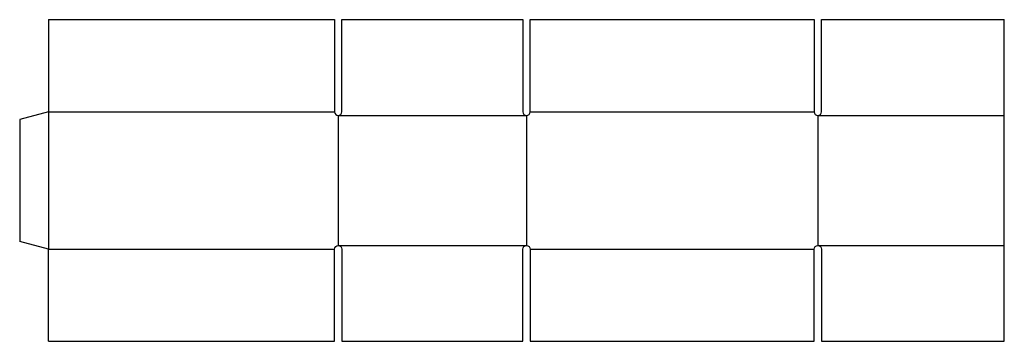
# Model space of a CAD drawing. Extents: x 0 to 34, y -3.5 to 7.7.
import ezdxf

# ---------------------------------------------------------------- set-up
doc = ezdxf.new("R2010")
doc.units = 0
doc.header["$MEASUREMENT"] = 0
doc.layers.add('CREASE', color=7, linetype='CONTINUOUS')
doc.layers.add('THRU-CUT', color=7, linetype='CONTINUOUS')

msp = doc.modelspace()

# ---------------------------------------------------------------- linework, layer by layer
at = {"layer": 'CREASE', "color": 3}
for p, q in [((1, 4.482), (1, -0.268)), ((1, 4.482), (10.875, 4.482)), ((17.625, 4.482), (27.438, 4.482)), ((11, 4.357), (11, -0.143)), ((11, 4.357), (17.5, 4.357)), ((17.5, 4.357), (17.5, -0.143)), ((27.562, 4.357), (27.562, -0.143)), ((27.562, 4.357), (34, 4.357)), ((1, -0.268), (10.875, -0.268)), ((11, -0.143), (17.5, -0.143)), ((17.625, -0.268), (27.438, -0.268)), ((27.562, -0.143), (34, -0.143))]:
    msp.add_line(p, q, dxfattribs=at)
at = {"layer": 'THRU-CUT', "color": 5}
for p, q in [((1, 7.67), (1, 4.482)), ((1, 7.67), (10.875, 7.67)), ((10.875, 7.67), (10.875, 4.482)), ((11.125, 7.67), (17.375, 7.67)), ((11.125, 4.482), (11.125, 7.67)), ((17.375, 7.67), (17.375, 4.482)), ((17.625, 4.482), (17.625, 7.67)), ((17.625, 7.67), (27.438, 7.67)), ((27.438, 7.67), (27.438, 4.482)), ((27.688, 4.482), (27.688, 7.67)), ((27.688, 7.67), (34, 7.67)), ((34, -3.455), (34, 7.67)), ((1, 4.482), (0, 4.214)), ((0, 4.214), (0, 0)), ((1, -0.268), (0, 0)), ((1, -3.455), (1, -0.268)), ((10.875, -3.455), (10.875, -0.268)), ((11.125, -0.268), (11.125, -3.455)), ((17.375, -3.455), (17.375, -0.268)), ((17.625, -0.268), (17.625, -3.455)), ((27.438, -3.455), (27.438, -0.268)), ((27.688, -0.268), (27.688, -3.455)), ((1, -3.455), (10.875, -3.455)), ((11.125, -3.455), (17.375, -3.455)), ((17.625, -3.455), (27.438, -3.455)), ((27.688, -3.455), (34, -3.455))]:
    msp.add_line(p, q, dxfattribs=at)
for centre in [(11, 4.482), (17.5, 4.482), (27.562, 4.482)]:
    msp.add_arc(centre, 0.125, 180, 0, dxfattribs=at)
at = {"layer": 'THRU-CUT', "color": 5, "extrusion": (0, 0, -1)}
for centre in [(-11, -0.268), (-17.5, -0.268), (-27.562, -0.268)]:
    msp.add_arc(centre, 0.125, 0, 180, dxfattribs=at)

doc.saveas('drawing.dxf')
